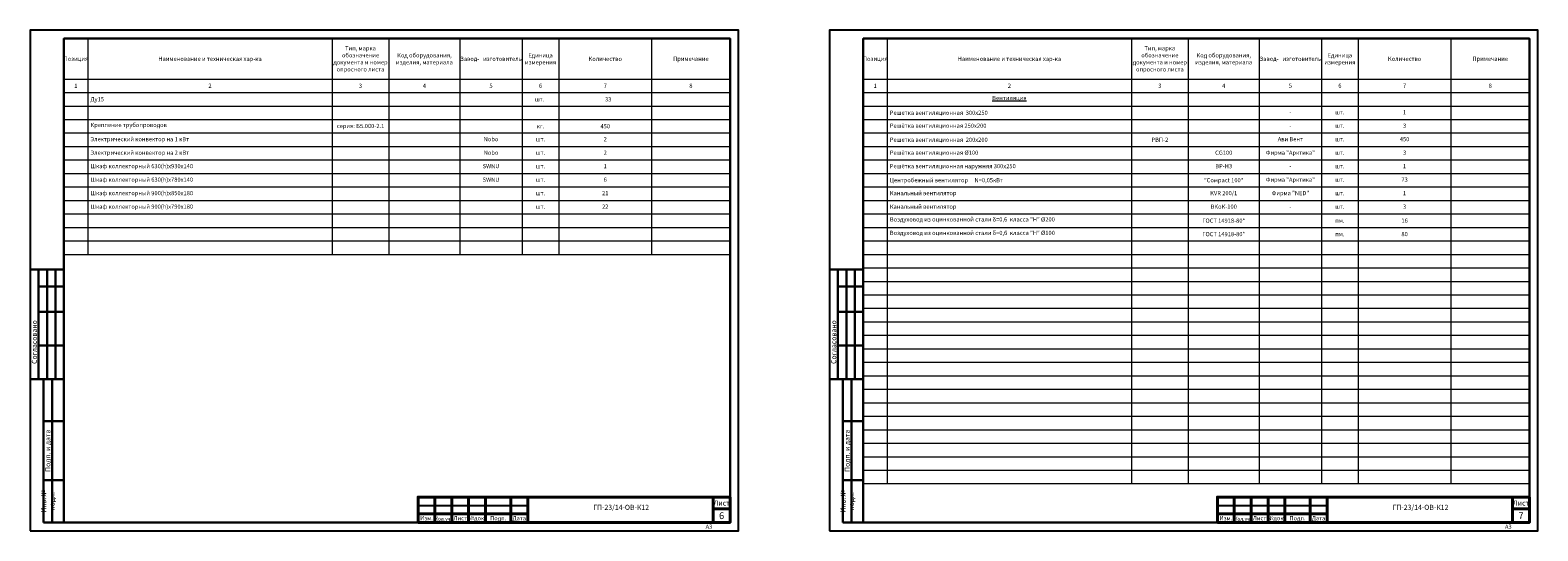
# Model space of a CAD drawing. Units: millimetres. Extents: x -7857224 to 192137, y -804656 to 3541281.
# Drawn here: x -3604720 to -3515324, y 1321742 to 1351442 of the extents above; entities that cross this region are included whole.
import ezdxf
from ezdxf.enums import TextEntityAlignment as Align

# ---------------------------------------------------------------- set-up
doc = ezdxf.new("R2010")
doc.units = ezdxf.units.MM
doc.layers.add('1 Tabl.TexOV', color=250, linetype='Continuous', lineweight=13)
doc.layers.add('1 Tabl.TexOV @ 100', color=250, linetype='Continuous', lineweight=13)
doc.layers.add('Ramka', color=250, linetype='Continuous')
doc.styles.add('1ОВиК', font='isocpeui.ttf')

# ---------------------------------------------------------------- blocks, each defined once
blk = doc.blocks.new('*U512')
at = {"layer": 'Ramka', "color": 7, "linetype": 'Continuous', "lineweight": 30}
for p, q in [((20, 155), (0, 155)), ((5, 90), (5, 155)), ((10, 90), (10, 155)), ((15, 90), (15, 155)), ((5, 145), (20, 145)), ((5, 130), (20, 130)), ((5, 110), (20, 110)), ((0, 90), (20, 90)), ((8, 5), (8, 90)), ((8, 90), (20, 90)), ((13, 5), (13, 90)), ((8, 65), (20, 65)), ((8, 30), (20, 30)), ((20, 5), (8, 5))]:
    blk.add_line(p, q, dxfattribs=at)
at = {"layer": 'Ramka', "color": 7, "lineweight": 40}
for p, q in [((240, 5), (240, 20)), ((250, 5), (250, 20)), ((260, 5), (260, 20)), ((270, 5), (270, 20)), ((285, 5), (285, 20)), ((295, 5), (295, 20)), ((405, 5), (405, 20)), ((230, 10), (295, 10)), ((405, 13), (415, 13))]:
    blk.add_line(p, q, dxfattribs=at)
at = {"layer": 'Ramka', "color": 7}
blk.add_line((230, 15), (295, 15), dxfattribs=at)
at = {"layer": 'Ramka', "color": 7, "linetype": 'Continuous', "lineweight": 25}
blk.add_lwpolyline([(0, 0), (420, 0), (420, 297), (0, 297), (0, 0)], dxfattribs=at)
at = {"layer": 'Ramka', "color": 7, "linetype": 'Continuous', "lineweight": 30}
blk.add_lwpolyline([(20, 5), (415, 5), (415, 292), (20, 292), (20, 5)], dxfattribs=at)
at = {"layer": 'Ramka', "color": 7, "lineweight": 40}
blk.add_lwpolyline([(230, 5), (230, 20), (415, 20), (415, 5)], close=True, dxfattribs=at)
at = {"layer": 'Ramka', "color": 7, "lineweight": 30, "ltscale": 100, "char_height": 3, "rotation": 90, "style": '1ОВиК'}
for s, insert, width, attachment_point in [('\\pt3;^IСогласовано', (2.5, 90), 65, 4), ('\\pt3;Подп. и дата', (10.5, 47.5), 35, 5), ('\\pt3;Инв.{\\H0.5x; }№{\\H0.5x; }подл.', (10.5, 17.5), 25, 5)]:
    blk.add_mtext(s, dxfattribs=dict(at, insert=insert, width=width, attachment_point=attachment_point))
at = {"layer": 'Ramka', "color": 7, "ltscale": 100, "attachment_point": 5, "style": '1ОВиК'}
for s, insert, char_height, width in [('\\pt3;Лист', (410, 16.5), 3, 15), ('\\pt2.5;Изм.', (235, 7.5), 2.5, 10), ('\\pt2.5;{\\W0.8;Кол.\\H0.4x; \\H2.5x;уч.}', (245, 7.1), 2.5, 10), ('\\pt2.5;Лист', (255, 7.5), 2.5, 10), ('\\pt2.5;№док.', (265, 7.5), 2.5, 10), ('\\pt2.5;Подп.', (277.5, 7.5), 2.5, 15), ('\\pt2.5;Дата', (290, 7.5), 2.5, 10)]:
    blk.add_mtext(s, dxfattribs=dict(at, insert=insert, char_height=char_height, width=width))
at = {"layer": 'Ramka', "color": 7, "lineweight": 30, "ltscale": 100, "style": '1ОВиК'}
for tag, height, p in [('Датa1', 2.5, (7.5, 150)), ('Датa2', 2.5, (12.5, 150)), ('Датa3', 2.5, (17.5, 150)), ('Взам. инв.№', 3, (16.5, 77.5)), ('Подп. и дата', 3, (16.5, 47.5)), ('Инв.№ подл.', 3, (16.5, 17.5))]:
    blk.add_attdef(tag, text='', height=height, rotation=90, dxfattribs=at).set_placement(p, align=Align.MIDDLE_CENTER)
for tag, p in [('Фамилия1', (7.5, 111)), ('Фамилия2', (12.5, 111)), ('Фамилия3', (17.5, 111)), ('Согласовал1', (7.5, 91)), ('Согласовал2', (12.5, 91)), ('Согласовал3', (17.5, 91))]:
    blk.add_attdef(tag, text='', height=2.5, rotation=90, dxfattribs=at).set_placement(p, align=Align.MIDDLE_LEFT)
for tag, height, p in [('Изм.2', 2.2, (235, 17.5)), ('Кол.уч.2', 2.2, (245, 17.5)), ('Лист (изм.2)', 2.2, (255, 17.5)), ('№ док. (изм.2)', 2.2, (265, 17.5)), ('Дата (изм.2)', 2.2, (290, 17.5)), ('Изм.1', 2.2, (235, 12.5)), ('Кол.уч.1', 2.2, (245, 12.5)), ('Лист (изм.1)', 2.2, (255, 12.5)), ('№ док. (изм.1)', 2.2, (265, 12.5)), ('Дата (изм.1)', 2.2, (290, 12.5)), ('Обозначение', 3, (355, 13.97)), ('Лист', 4, (410, 9))]:
    blk.add_attdef(tag, text='', height=height, dxfattribs=at).set_placement(p, align=Align.MIDDLE_CENTER)
blk.add_attdef('Формат', (400.5, 1.25), '', height=2.5, dxfattribs=at)

msp = doc.modelspace()

# ---------------------------------------------------------------- linework, layer by layer
at = {"layer": '1 Tabl.TexOV', "color": 0}
for p, q in [((-3602720, 1350941.7), (-3563212.1, 1350941.7)), ((-3602720, 1350941.7), (-3602720, 1325075)), ((-3601296.2, 1350941.7), (-3601296.2, 1338141.7)), ((-3586811.2, 1350941.7), (-3586811.2, 1338141.7)), ((-3583454.6, 1350941.7), (-3583454.6, 1338141.7)), ((-3579235.9, 1350941.7), (-3579235.9, 1338141.7)), ((-3575550.7, 1350941.7), (-3575550.7, 1338141.7)), ((-3573366.2, 1350941.7), (-3573366.2, 1338141.7)), ((-3567876.9, 1350941.7), (-3567876.9, 1338141.7)), ((-3563212.1, 1350941.7), (-3563212.1, 1325075)), ((-3555324, 1350941.7), (-3515816, 1350941.7)), ((-3555324, 1350941.7), (-3555324, 1325075)), ((-3553900.1, 1350941.7), (-3553900.1, 1324541.7)), ((-3539415.1, 1350941.7), (-3539415.1, 1324541.7)), ((-3536058.5, 1350941.7), (-3536058.5, 1324541.7)), ((-3531839.8, 1350941.7), (-3531839.8, 1324541.7)), ((-3528154.7, 1350941.7), (-3528154.7, 1324541.7)), ((-3525970.1, 1350941.7), (-3525970.1, 1324541.7)), ((-3520480.8, 1350941.7), (-3520480.8, 1324541.7)), ((-3515816, 1350941.7), (-3515816, 1325075)), ((-3602720, 1348541.7), (-3563212.1, 1348541.7)), ((-3555324, 1348541.7), (-3515816, 1348541.7)), ((-3602720, 1347741.7), (-3563212.1, 1347741.7)), ((-3602720, 1347741.7), (-3563212.1, 1347741.7)), ((-3602720, 1347741.7), (-3563212.1, 1347741.7)), ((-3555324, 1347741.7), (-3515816, 1347741.7)), ((-3555324, 1347741.7), (-3515816, 1347741.7)), ((-3602720, 1346941.7), (-3563212.1, 1346941.7)), ((-3555324, 1346941.7), (-3515816, 1346941.7)), ((-3602720, 1346141.7), (-3563212.1, 1346141.7)), ((-3555324, 1346141.7), (-3515816, 1346141.7)), ((-3602720, 1345341.7), (-3563212.1, 1345341.7)), ((-3602720, 1344541.7), (-3563212.1, 1344541.7)), ((-3555324, 1345341.7), (-3515816, 1345341.7)), ((-3555324, 1344541.7), (-3515816, 1344541.7)), ((-3602720, 1343741.7), (-3563212.1, 1343741.7)), ((-3555324, 1343741.7), (-3515816, 1343741.7)), ((-3602720, 1342941.7), (-3563212.1, 1342941.7)), ((-3555324, 1342941.7), (-3515816, 1342941.7)), ((-3602720, 1342141.7), (-3563212.1, 1342141.7)), ((-3555324, 1342141.7), (-3515816, 1342141.7)), ((-3602720, 1341341.7), (-3563212.1, 1341341.7)), ((-3555324, 1341341.7), (-3515816, 1341341.7)), ((-3602720, 1340541.7), (-3563212.1, 1340541.7)), ((-3555324, 1340541.7), (-3515816, 1340541.7)), ((-3602720, 1339741.7), (-3563212.1, 1339741.7)), ((-3555324, 1339741.7), (-3515816, 1339741.7)), ((-3602720, 1338941.7), (-3563212.1, 1338941.7)), ((-3555324, 1338941.7), (-3515816, 1338941.7)), ((-3602720, 1338141.7), (-3563212.1, 1338141.7)), ((-3555324, 1338141.7), (-3515816, 1338141.7)), ((-3555324, 1337341.7), (-3515816, 1337341.7)), ((-3555324, 1336541.7), (-3515816, 1336541.7)), ((-3555324, 1335741.7), (-3515816, 1335741.7)), ((-3555324, 1334941.7), (-3515816, 1334941.7)), ((-3555324, 1334141.7), (-3515816, 1334141.7)), ((-3555324, 1333341.7), (-3515816, 1333341.7)), ((-3555324, 1332541.7), (-3515816, 1332541.7)), ((-3555324, 1331741.7), (-3515816, 1331741.7)), ((-3555324, 1330941.7), (-3515816, 1330941.7)), ((-3555324, 1330141.7), (-3515816, 1330141.7)), ((-3555324, 1329341.7), (-3515816, 1329341.7)), ((-3555324, 1328541.7), (-3515816, 1328541.7)), ((-3555324, 1327741.7), (-3515816, 1327741.7)), ((-3555324, 1326941.7), (-3515816, 1326941.7)), ((-3555324, 1326141.7), (-3515816, 1326141.7)), ((-3555324, 1325341.7), (-3515816, 1325341.7)), ((-3555324, 1324541.7), (-3515816, 1324541.7))]:
    msp.add_line(p, q, dxfattribs=at)

# ---------------------------------------------------------------- block references
at = {"layer": '1 Tabl.TexOV @ 100', "color": 7, "xscale": 100, "yscale": 100, "zscale": 100}
for p, values in [((-3604720, 1321741.7), {'Обозначение': '    ГП-23/14-ОВ-К12              ', 'Лист': '6', 'Формат': 'A3'}), ((-3557324, 1321741.7), {'Обозначение': '    ГП-23/14-ОВ-К12              ', 'Лист': '7', 'Формат': 'A3'})]:
    msp.add_blockref('*U512', p, dxfattribs=at).add_auto_attribs(values)

# ---------------------------------------------------------------- texts
at = {"layer": '1 Tabl.TexOV', "char_height": 250, "style": '1ОВиК'}
for s, insert, width, attachment_point in [('{\\C0;Тип, марка обозначение документа и номер опросного листа}', (-3585132.9, 1349741.7), 3356.652, 5), ('{\\C0;Код оборудования, изделия, материала}', (-3581345.2, 1349741.7), 4218.641, 5), ('{\\C0;Единица измерения}', (-3574458.5, 1349741.7), 2184.565, 5), ('{\\C0;Тип, марка обозначение документа и номер опросного листа}', (-3537736.8, 1349741.7), 3356.652, 5), ('{\\C0;Код оборудования, изделия, материала}', (-3533949.2, 1349741.7), 4218.641, 5), ('{\\C0;Единица измерения}', (-3527062.4, 1349741.7), 2184.565, 5), ('{\\C0;Позиция}', (-3602008.1, 1349741.7), 1423.844, 5), ('{\\C0;Наименование и техническая хар-ка}', (-3594053.7, 1349741.7), 14484.986, 5), ('{\\C0;Завод-   изготовитель}', (-3577393.3, 1349741.7), 3685.173, 5), ('{\\C0;Количество}', (-3570621.6, 1349741.7), 5489.252, 5), ('{\\C0;Примечание}', (-3565544.5, 1349741.7), 4664.815, 5), ('{\\C0;Позиция}', (-3554612, 1349741.7), 1423.844, 5), ('{\\C0;Наименование и техническая хар-ка}', (-3546657.6, 1349741.7), 14484.986, 5), ('{\\C0;Завод-   изготовитель}', (-3529997.2, 1349741.7), 3685.173, 5), ('{\\C0;Количество}', (-3523225.5, 1349741.7), 5489.252, 5), ('{\\C0;Примечание}', (-3518148.4, 1349741.7), 4664.815, 5), ('{\\C0;1}', (-3602008.1, 1348141.7), 1423.844, 5), ('{\\C0;2}', (-3594053.7, 1348141.7), 14484.986, 5), ('{\\C0;3', (-3585132.9, 1348141.7), 3356.652, 5), ('{\\C0;4', (-3581345.2, 1348141.7), 4218.641, 5), ('{\\C0;5}', (-3577393.3, 1348141.7), 3685.173, 5), ('{\\C0;6}', (-3574458.5, 1348141.7), 2184.565, 5), ('{\\C0;7', (-3570621.6, 1348141.7), 5489.252, 5), ('{\\C0;8}', (-3565544.5, 1348141.7), 4664.815, 5), ('{\\C0;1}', (-3554612, 1348141.7), 1423.844, 5), ('{\\C0;2}', (-3546657.6, 1348141.7), 14484.986, 5), ('{\\C0;3', (-3537736.8, 1348141.7), 3356.652, 5), ('{\\C0;4', (-3533949.2, 1348141.7), 4218.641, 5), ('{\\C0;5}', (-3529997.2, 1348141.7), 3685.173, 5), ('{\\C0;6}', (-3527062.4, 1348141.7), 2184.565, 5), ('{\\C0;7', (-3523225.5, 1348141.7), 5489.252, 5), ('{\\C0;8}', (-3518148.4, 1348141.7), 4664.815, 5), ('{\\C0;Ду15}', (-3600744.6, 1347341.7), 1103.198, 5), ('{\\C0;шт.}', (-3574514.5, 1347341.7), 2184.565, 5), ('{\\C0;33}', (-3570445, 1347341.7), 2184.565, 5), ('{\\L\\C0;Вентиляция}', (-3546657.6, 1347541.7), 14484.986, 2), ('{\\C0;  Решетка вентиляционная  300х250}', (-3553900.1, 1346541.7), 14484.986, 4), ('-', (-3529997.2, 1346541.7), 3685.173, 5), ('шт.', (-3527062.4, 1346541.7), 2184.565, 5), ('1', (-3523225.5, 1346541.7), 5489.252, 5), ('{\\C0;  Крепление трубопроводов}', (-3601296.2, 1345941.7), 14484.986, 1), ('{\\C0;серия: Б5.000-2.1}', (-3585132.9, 1345882.8), 3356.652, 2), ('{\\C0;кг.}', (-3574458.5, 1345741.7), 2184.565, 5), ('{\\C0;450', (-3570621.6, 1345741.7), 5489.252, 5), ('  Решётка вентиляционная 250х200', (-3553900.1, 1345741.7), 14484.986, 4), ('-', (-3529997.2, 1345741.7), 3685.173, 5), ('шт. ', (-3527062.4, 1345741.7), 2184.565, 5), ('3', (-3523225.5, 1345741.7), 5489.252, 5), ('  Электрический конвектор на 1 кВт', (-3601296.2, 1344941.7), 14484.986, 4), ('Nobo', (-3577393.3, 1344941.7), 3685.173, 5), ('шт.', (-3574458.5, 1344941.7), 2184.565, 5), ('2', (-3570621.6, 1344941.7), 5489.252, 5), ('{\\C0;  Решетка вентиляционная  200х200}', (-3553900.1, 1344941.7), 14484.986, 4), ('{\\C0;РВП-2}', (-3537736.8, 1344941.7), 3356.652, 5), ('Ави Вент', (-3529997.2, 1344941.7), 3685.173, 5), ('шт.', (-3527062.4, 1344941.7), 2184.565, 5), ('450', (-3523225.5, 1344941.7), 5489.252, 5), ('  Электрический конвектор на 2 кВт', (-3601296.2, 1344141.7), 14484.986, 4), ('Nobo', (-3577393.3, 1344141.7), 3685.173, 5), ('шт.', (-3574458.5, 1344141.7), 2184.565, 5), ('2', (-3570621.6, 1344141.7), 5489.252, 5), ('  Решётка вентиляционная %%C100', (-3553900.1, 1344141.7), 14484.986, 4), ('CG100', (-3533949.2, 1344141.7), 4218.641, 5), ('Фирма "Арктика"', (-3529997.2, 1344141.7), 3685.173, 5), ('шт. ', (-3527062.4, 1344141.7), 2184.565, 5), ('3', (-3523225.5, 1344141.7), 5489.252, 5), ('  Шкаф коллекторный 630(h)x930x140', (-3601296.2, 1343341.7), 14484.986, 4), ('SWNU', (-3577393.3, 1343341.7), 3685.173, 5), ('шт.', (-3574458.5, 1343341.7), 2184.565, 5), ('1', (-3570621.6, 1343341.7), 5489.252, 5), ('  Решётка вентиляционная наружняя 300х250', (-3553900.1, 1343341.7), 14484.986, 4), ('ВР-Н3', (-3533949.2, 1343341.7), 4218.641, 5), ('-', (-3529997.2, 1343341.7), 3685.173, 5), ('шт.', (-3527062.4, 1343341.7), 2184.565, 5), ('1', (-3523225.5, 1343341.7), 5489.252, 5), ('  Шкаф коллекторный 630(h)x780x140', (-3601296.2, 1342541.7), 14484.986, 4), ('  Шкаф коллекторный 900(h)x850x180', (-3601296.2, 1341741.7), 14484.986, 4), ('SWNU', (-3577393.3, 1342541.7), 3685.173, 5), ('шт.', (-3574458.5, 1342541.7), 2184.565, 5), ('21', (-3570621.6, 1341741.7), 5489.252, 5), ('6', (-3570621.6, 1342541.7), 5489.252, 5), ('  Центробежный вентилятор     N={\\C7;0,05}кВт', (-3553900.1, 1342541.7), 14484.986, 4), ('  Канальный вентилятор', (-3553900.1, 1341741.7), 14484.986, 4), ('{\\C7;"Сомрасt 100"}', (-3533949.2, 1342541.7), 4218.641, 5), ('КVR 200/1', (-3533949.2, 1341741.7), 4218.641, 5), ('Фирма "Арктика"', (-3529997.2, 1342541.7), 3685.173, 5), ('Фирма "NED"', (-3529997.2, 1341741.7), 3685.173, 5), ('шт. ', (-3527062.4, 1342541.7), 2184.565, 5), ('73', (-3523225.5, 1342541.7), 5489.252, 5), ('1', (-3523225.5, 1341741.7), 5489.252, 5), ('  Шкаф коллекторный 900(h)x790x180', (-3601296.2, 1340941.7), 14484.986, 4), ('шт.', (-3574458.5, 1341741.7), 2184.565, 5), ('шт.', (-3574458.5, 1340941.7), 2184.565, 5), ('22', (-3570621.6, 1340941.7), 5489.252, 5), ('  Канальный вентилятор', (-3553900.1, 1340941.7), 14484.986, 4), ('ВКоК-100', (-3533949.2, 1340941.7), 4218.641, 5), ('-', (-3529997.2, 1340941.7), 3685.173, 5), ('шт.', (-3527062.4, 1341741.7), 2184.565, 5), ('шт.', (-3527062.4, 1340941.7), 2184.565, 5), ('3', (-3523225.5, 1340941.7), 5489.252, 5), ('{\\C0;  Воздуховод из оцинкованной стали δ=0,6  класса "Н" %%C200}', (-3553900.1, 1340341.7), 14484.986, 1), ('{\\C0;ГОСТ 14918-80*}', (-3533949.2, 1340141.7), 4218.641, 5), ('{\\C0;пм.}', (-3527062.4, 1340141.7), 2184.565, 5), ('{\\C0;16', (-3523225.5, 1340141.7), 5489.252, 5), ('{\\C0;  Воздуховод из оцинкованной стали δ=0,6  класса "Н" %%C100}', (-3553900.1, 1339541.7), 14484.986, 1), ('{\\C0;ГОСТ 14918-80*}', (-3533949.2, 1339341.7), 4218.641, 5), ('{\\C0;пм.}', (-3527062.4, 1339341.7), 2184.565, 5), ('{\\C0;80}', (-3523225.5, 1339341.7), 5489.252, 5)]:
    msp.add_mtext(s, dxfattribs=dict(at, insert=insert, width=width, attachment_point=attachment_point))

doc.saveas('drawing.dxf')
